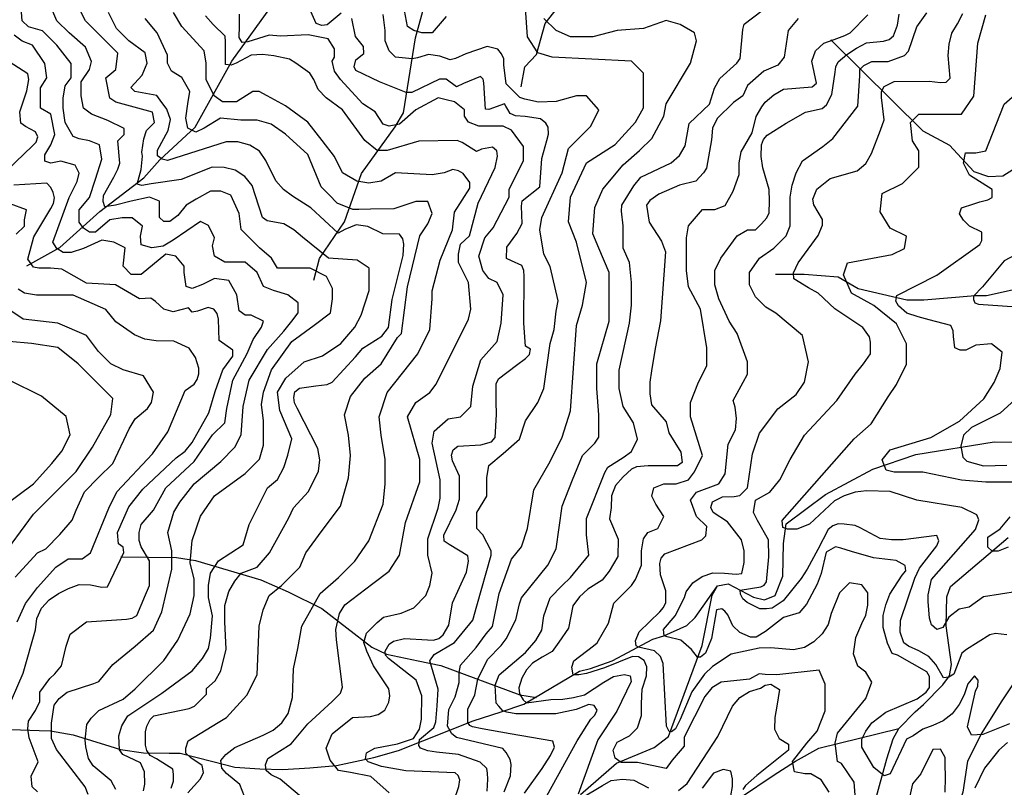
# Model space of a CAD drawing. Extents: x 292268 to 346023, y 6243659 to 6278425.
# Drawn here: x 299392 to 300284, y 6250857 to 6251553 of the extents above; entities that cross this region are included whole.
import ezdxf

# ---------------------------------------------------------------- set-up
doc = ezdxf.new("R2010")
doc.units = 0
doc.header["$LTSCALE"] = 2.5
doc.header["$MEASUREMENT"] = 0
for name, color, linetype in [('INDICES', 11, 'CONTINUOUS'), ('INTERMEDIAS', 13, 'CONTINUOUS'), ('QUEBRADAS', 171, 'CONTINUOUS')]:
    doc.layers.add(name, color=color, linetype=linetype)

msp = doc.modelspace()

# ---------------------------------------------------------------- linework, layer by layer
at = {"layer": 'INDICES', "linetype": 'Continuous'}
for points, elevation in [([(299529.21, 6250856.74), (299531.36, 6250863.17), (299531.36, 6250869.33), (299530.55, 6250873.89), (299515.8, 6250883.27), (299510.17, 6250886.22), (299506.95, 6250890.78), (299505.87, 6250895.6), (299505.87, 6250901.5), (299505.87, 6250907.67), (299506.95, 6250912.76), (299510.17, 6250918.92), (299513.38, 6250922.41), (299545.55, 6250929.02), (299550.2, 6250930.98), (299557.54, 6250938.21), (299561.2, 6250941.83), (299561.24, 6250947.12), (299568.91, 6250954.02), (299574.27, 6250962.93), (299579.04, 6250982.76), (299577.69, 6251007.36), (299577.69, 6251022.09), (299581.37, 6251034.98), (299586.9, 6251044.19), (299592.43, 6251051.56), (299607.18, 6251057.08), (299618.24, 6251069.98), (299635.84, 6251101.57), (299639.88, 6251110.81), (299653.56, 6251125.61), (299662.63, 6251144.09), (299663.7, 6251154.35), (299662.12, 6251164.63), (299643.17, 6251201.18), (299640.88, 6251205.84), (299640.26, 6251210.81), (299641.29, 6251215.77), (299645.28, 6251219.05), (299660.2, 6251221.26), (299670.47, 6251222.51), (299675.12, 6251224.47), (299696.15, 6251247.5), (299702.82, 6251255.4), (299720.12, 6251266.2), (299726.14, 6251274.11), (299729.3, 6251299.58), (299739.18, 6251339.25), (299739.91, 6251349.51), (299738.96, 6251354.48), (299736.01, 6251358.81), (299720.78, 6251358.91), (299707.25, 6251365.63), (299696.73, 6251367.26), (299686.51, 6251363.05), (299680.35, 6251359.75), (299655.71, 6251382.55), (299638.9, 6251393.27), (299630.99, 6251399.28), (299624.09, 6251406.95), (299614.95, 6251425.56), (299609.05, 6251433.88), (299600.48, 6251439.23), (299589.58, 6251442.29), (299578.98, 6251442.37), (299525.88, 6251425.52), (299520.92, 6251426.55), (299516.64, 6251429.56), (299516.68, 6251434.86), (299526.4, 6251452.67), (299528.46, 6251462.59), (299525.22, 6251471.89), (299519.31, 6251480.21), (299516.03, 6251484.2), (299496.19, 6251487.99), (299492.57, 6251491.65), (299502.92, 6251502.84), (299507.37, 6251513.65), (299505.52, 6251522.86), (299490.78, 6251533.91), (299479.72, 6251544.96), (299472.35, 6251559.69)], 1400), ([(299683.25, 6251558.98), (299670.49, 6251548.39), (299665.52, 6251547.76), (299660.56, 6251549.45), (299654.53, 6251563.32)], 1300), ([(299780.81, 6250831.72), (299789.81, 6250858.35), (299790.49, 6250864.13), (299789.12, 6250868.22), (299786.4, 6250870.6), (299741.77, 6250872.3), (299719.63, 6250876.39), (299707.71, 6250880.47), (299705.32, 6250883.2), (299706.01, 6250888.64), (299713.5, 6250893.07), (299734.28, 6250896.81), (299748.59, 6250901.58), (299754.04, 6250910.09), (299755.92, 6250919.27), (299756.06, 6250940.45), (299751.19, 6250954.72), (299725.95, 6250974.09), (299723.43, 6250977.29), (299722.98, 6250980.72), (299726.63, 6250987.11), (299730.58, 6250989.94), (299740.53, 6250992.19), (299761.37, 6250991.06), (299766.66, 6250990.69), (299771.64, 6250992.31), (299775.63, 6250995.59), (299780.66, 6251004.5), (299784.11, 6251024.66), (299796.54, 6251052.38), (299798.59, 6251062.3), (299797.96, 6251067.27), (299780.82, 6251077.64), (299776.54, 6251080.65), (299776.25, 6251085.95), (299787.33, 6251109.04), (299790.37, 6251118.62), (299790.18, 6251139.47), (299783.98, 6251153.42), (299783.03, 6251158.39), (299784.71, 6251163.34), (299788.71, 6251166.62), (299809.57, 6251167.81), (299819.18, 6251170.39), (299822.52, 6251174.34), (299823.99, 6251195.18), (299823.4, 6251207.1), (299823.48, 6251217.69), (299823.51, 6251222.99), (299825.53, 6251227.61), (299841.83, 6251240.07), (299850.15, 6251245.97), (299853.81, 6251249.59), (299854.51, 6251254.55), (299850.22, 6251257.23), (299848.71, 6251278.09), (299849, 6251320.45), (299848.7, 6251325.75), (299846.75, 6251330.4), (299837.51, 6251334.43), (299832.89, 6251336.78), (299833.29, 6251347.04), (299842.31, 6251359.22), (299847.01, 6251368.46), (299846.45, 6251384.02), (299847.14, 6251388.98), (299863.12, 6251401.45), (299864.95, 6251427.25), (299869.36, 6251443.65), (299870.96, 6251449.23), (299870.56, 6251455.62), (299868.57, 6251459.21), (299863.77, 6251463.2), (299849.79, 6251465.2), (299841.01, 6251465.99), (299836.22, 6251467.99), (299834.22, 6251471.58), (299832.22, 6251474.77), (299831.02, 6251476.77), (299817.04, 6251471.58), (299813.85, 6251471.98), (299812.25, 6251495.92), (299811.85, 6251499.12), (299809.46, 6251501.51), (299793.88, 6251495.13), (299787.49, 6251492.33), (299778.3, 6251499.12), (299772.31, 6251499.12), (299747.15, 6251487.15), (299741.96, 6251487.15), (299718, 6251496.72), (299696.43, 6251507.1), (299694.83, 6251510.29), (299696.43, 6251516.68), (299703.62, 6251522.26), (299703.22, 6251528.65), (299696.03, 6251537.83), (299692.83, 6251554.19)], 1300), ([(300097.21, 6251554.17), (300088, 6251543.12), (300084.31, 6251519.18), (300078.78, 6251511.81), (300065.88, 6251506.29), (300051.13, 6251493.39), (300047.04, 6251483.94), (300038.4, 6251478.04), (300023.73, 6251463.58), (300019.37, 6251454.67), (300018.64, 6251444.09), (300014.16, 6251418.63), (300011.48, 6251414.35), (300004.48, 6251406.78), (299989.56, 6251403.24), (299970.97, 6251395.09), (299962.66, 6251389.19), (299959.65, 6251384.91), (299962.2, 6251369.67), (299973.33, 6251352.38), (299976.91, 6251342.76), (299972.51, 6251280.23), (299967.71, 6251255.11), (299964.26, 6251234.94), (299962.87, 6251224.69), (299962.8, 6251214.1), (299964.38, 6251204.16), (299977.52, 6251188.51), (299980.1, 6251178.57), (299990.9, 6251161.28), (299992.16, 6251151.67), (299987.84, 6251148.73), (299961.36, 6251148.9), (299950.76, 6251147.98), (299946.12, 6251145.7), (299938.46, 6251138.8), (299931.78, 6251130.9), (299928.08, 6251121.66), (299927.68, 6251111.07), (299926.28, 6251100.82), (299934.1, 6251082.23), (299933.66, 6251066.68), (299925.96, 6251053.49), (299919.62, 6251045.26), (299906.65, 6251037.07), (299898.99, 6251030.17), (299892.98, 6251021.94), (299889.2, 6251001.77), (299880.18, 6250988.93), (299874.17, 6250980.69), (299865.19, 6250975.46), (299856.55, 6250969.89), (299851.17, 6250964.04), (299846.83, 6250956.27), (299844.09, 6250947.6), (299844.77, 6250942.11), (299847.97, 6250936.86), (299851.17, 6250934.12), (299873.21, 6250937.01), (299883.8, 6250937.27), (299893.74, 6250938.86), (299903.69, 6250941.44), (299920.98, 6250952.9), (299929.95, 6250957.81), (299939.89, 6250959.73), (299944.85, 6250958.37), (299945.81, 6250953.4), (299932.71, 6250926.35), (299915.66, 6250900.64), (299897.77, 6250851.23)], 1200), ([(300311.07, 6251037.35), (300264.99, 6251029.99), (300252.09, 6251020.78), (300242.87, 6251018.94), (300233.66, 6251011.57), (300228.13, 6251002.36), (300222.6, 6251000.52), (300217.83, 6251004.85), (300215.95, 6251010.81), (300214.81, 6251025.91), (300214.81, 6251032.04), (300217.88, 6251045.84), (300257.76, 6251091.05), (300260.9, 6251099.88), (300258.95, 6251104.52), (300245.42, 6251110.9), (300204.76, 6251117.8), (300180.32, 6251125.58), (300159.14, 6251126.05), (300148.87, 6251124.8), (300138.92, 6251121.55), (300129.95, 6251116.98), (300107.3, 6251095.95), (300095.87, 6251091.43), (300087.34, 6251091.43), (300083.25, 6251092.91), (300082.51, 6251099.22), (300147.87, 6251173.13), (300163.19, 6251186.92), (300178.7, 6251211.3), (300186.07, 6251222.35), (300195.29, 6251240.77), (300195.29, 6251248.14), (300195.29, 6251259.19), (300186.07, 6251277.6), (300165.8, 6251294.18), (300145.52, 6251305.23), (300138.15, 6251321.8), (300141.84, 6251332.85), (300182.39, 6251340.22), (300193.45, 6251345.74), (300195.29, 6251356.79), (300180.55, 6251364.16), (300171.33, 6251378.89), (300173.17, 6251395.47), (300191.6, 6251404.67), (300206.35, 6251419.41), (300206.35, 6251434.14), (300200.82, 6251443.35), (300198.98, 6251459.92), (300206.35, 6251467.29), (300219.25, 6251467.29), (300230.31, 6251467.29), (300245.06, 6251467.29), (300256.12, 6251483.86), (300259.81, 6251531.75), (300267.18, 6251557.53)], 1100), ([(299380.79, 6251416.95), (299403.12, 6251438.31), (299406.79, 6251441.93), (299408.48, 6251446.88), (299406.2, 6251451.54), (299397.29, 6251456.23), (299393.01, 6251459.24), (299392.08, 6251469.52), (299398.51, 6251488.68), (299400.24, 6251498.93), (299399.28, 6251503.9), (299382.47, 6251514.95)], 1500), ([(299379.76, 6250925.14), (299395.11, 6250960.88), (299406.32, 6251000.21), (299407.38, 6251010.46), (299411.75, 6251019.71), (299418.76, 6251027.27), (299427.08, 6251033.17), (299436.05, 6251037.75), (299445.68, 6251041.32), (299455.94, 6251040.92), (299466.19, 6251038.86), (299471.49, 6251039.15), (299486.28, 6251070.17), (299485.66, 6251075.14), (299481.37, 6251078.15), (299480.45, 6251088.43), (299490.88, 6251111.53), (299503.58, 6251127.67), (299533.58, 6251155.93), (299541.9, 6251162.16), (299548.25, 6251170.07), (299563.34, 6251196.78), (299569.1, 6251216.28), (299575.86, 6251235.77), (299584.89, 6251248.28), (299584.93, 6251253.58), (299572.74, 6251262.28), (299571.88, 6251281.82), (299570.93, 6251286.79), (299567.64, 6251290.79), (299562.69, 6251292.15), (299553.06, 6251288.91), (299548.09, 6251287.95), (299544.8, 6251291.95), (299530.87, 6251288.4), (299522.61, 6251290.78), (299515.04, 6251297.78), (299510.76, 6251300.8), (299500.49, 6251300.21), (299478.73, 6251312.94), (299452.58, 6251314.45), (299430.15, 6251326.86), (299419.89, 6251327.93), (299409.3, 6251328), (299404.33, 6251328.7), (299399.42, 6251336.02), (299404.86, 6251356.18), (299420.27, 6251381.9), (299422.62, 6251386.52), (299423.32, 6251391.48), (299422.36, 6251396.45), (299420.08, 6251401.11), (299416.46, 6251404.77), (299386.65, 6251403)], 1500), ([(299988.83, 6250854.47), (299996.48, 6250861.04), (300024.24, 6250903.55), (300037.67, 6250930.93), (300044.34, 6250938.83), (300052.98, 6250944.4), (300062.93, 6250947.31), (300067.25, 6250949.93), (300072.22, 6250950.89), (300080.14, 6250946.2), (300077.72, 6250930.99), (300075.99, 6250920.74), (300075.59, 6250910.15), (300079.84, 6250901.85), (300088.41, 6250896.49), (300088.37, 6250891.2), (300059.79, 6250868.26), (300049.37, 6250859), (300047.05, 6250855.52)], 1200), ([(299901.05, 6250847.95), (299919.75, 6250859.05), (299927.58, 6250863.59), (299937.93, 6250864.85), (299948.29, 6250863.85), (299961.43, 6250857.03)], 1200)]:
    msp.add_lwpolyline(points, dxfattribs=dict(at, elevation=elevation))
at = {"layer": 'INTERMEDIAS', "linetype": 'Continuous'}
for points, elevation in [([(299479.05, 6250855.4), (299474.76, 6250863.44), (299458.4, 6250877.11), (299454.37, 6250883.54), (299451.96, 6250894.26), (299451.16, 6250900.43), (299452.76, 6250914.37), (299456.52, 6250920.26), (299463.49, 6250927.23), (299485.52, 6250937.38), (299496.58, 6250946.59), (299522.39, 6250972.37), (299535.29, 6250990.79), (299546.35, 6251014.73), (299550.04, 6251031.3), (299550.04, 6251046.03), (299546.35, 6251060.77), (299548.19, 6251081.03), (299555.57, 6251103.12), (299568.47, 6251121.54), (299596.12, 6251141.8), (299609.02, 6251154.69), (299612.71, 6251167.58), (299612.71, 6251189.68), (299610.87, 6251204.41), (299612.71, 6251215.46), (299620.08, 6251235.72), (299638.51, 6251261.5), (299658.79, 6251276.24), (299673.54, 6251287.29), (299675.38, 6251300.18), (299675.38, 6251309.39), (299669.85, 6251320.44), (299655.1, 6251327.8), (299644.04, 6251327.8), (299632.98, 6251327.8), (299625.61, 6251327.8), (299620.08, 6251337.01), (299609.02, 6251346.22), (299592.43, 6251362.79), (299590.59, 6251377.53), (299583.22, 6251394.1), (299574, 6251397.78), (299564.78, 6251397.78), (299551.88, 6251390.42), (299542.66, 6251384.89), (299535.29, 6251375.68), (299527.92, 6251370.16), (299522.39, 6251370.16), (299518.7, 6251373.84), (299518.7, 6251377.53), (299518.7, 6251381.21), (299518.7, 6251388.58), (299509.49, 6251392.26), (299492.9, 6251388.58), (299478.74, 6251384.93), (299469.13, 6251383.34), (299467.51, 6251388.31), (299467.88, 6251393.61), (299477.25, 6251410.24), (299480.93, 6251417.6), (299482.78, 6251423.13), (299480.93, 6251443.39), (299486.46, 6251448.91), (299486.46, 6251454.44), (299471.72, 6251461.8), (299456.97, 6251467.33), (299449.6, 6251472.85), (299447.75, 6251483.9), (299447.75, 6251496.79), (299455.13, 6251507.84), (299456.97, 6251515.21), (299451.44, 6251528.1), (299436.69, 6251540.99), (299425.64, 6251552.04), (299414.58, 6251577.82)], 1440), ([(299778.33, 6251556.01), (299765.42, 6251541.28), (299756.21, 6251541.28), (299748.84, 6251543.12), (299743.31, 6251546.8), (299737.78, 6251576.27)], 1260), ([(299453.84, 6250850.84), (299451.16, 6250858.08), (299425.41, 6250891.85), (299420.85, 6250901.77), (299420.85, 6250906.86), (299420.85, 6250915.71), (299423.26, 6250932.06), (299427.55, 6250937.96), (299434.79, 6250943.58), (299459.2, 6250951.63), (299463.49, 6250953.5), (299476.31, 6250968.69), (299496.58, 6250985.26), (299513.17, 6250999.99), (299520.55, 6251016.57), (299529.76, 6251055.24), (299529.76, 6251071.82), (299526.08, 6251088.39), (299531.61, 6251106.81), (299537.13, 6251116.02), (299550.04, 6251132.59), (299574, 6251152.85), (299586.9, 6251165.74), (299592.43, 6251176.79), (299594.28, 6251202.57), (299599.81, 6251226.51), (299616.4, 6251254.14), (299631.14, 6251270.71), (299638.51, 6251279.92), (299644.04, 6251287.29), (299644.04, 6251296.5), (299634.83, 6251303.86), (299621.93, 6251307.54), (299612.71, 6251311.23), (299607.18, 6251324.12), (299596.12, 6251333.33), (299577.69, 6251333.33), (299568.47, 6251338.85), (299566.63, 6251348.06), (299568.47, 6251355.43), (299562.94, 6251366.48), (299555.57, 6251370.16), (299530.84, 6251353.12), (299521.86, 6251347.89), (299511.59, 6251346.31), (299502, 6251349.02), (299501.21, 6251356.83), (299503.05, 6251366.04), (299493.84, 6251373.4), (299484.62, 6251373.4), (299473.56, 6251371.56), (299460.66, 6251360.51), (299455.13, 6251360.51), (299449.6, 6251364.2), (299445.91, 6251369.72), (299445.91, 6251380.77), (299455.13, 6251391.82), (299460.66, 6251408.4), (299466.19, 6251426.81), (299464.34, 6251439.7), (299455.13, 6251443.39), (299445.91, 6251445.23), (299440.38, 6251447.07), (299433.01, 6251459.96), (299431.16, 6251472.85), (299431.16, 6251482.06), (299433.01, 6251493.11), (299438.54, 6251500.48), (299438.54, 6251513.37), (299425.64, 6251529.94), (299412.73, 6251542.83), (299399.83, 6251546.52), (299394.3, 6251552.04), (299392.46, 6251575.98)], 1460), ([(299504.1, 6250854.33), (299505.34, 6250860.49), (299505.07, 6250871.48), (299501.31, 6250879.79), (299485.49, 6250887.29), (299482.27, 6250891.31), (299481.73, 6250904.18), (299484.42, 6250913.29), (299489.78, 6250922.41), (299520.55, 6250942.9), (299548.19, 6250963.16), (299557.41, 6250974.21), (299562.94, 6250983.42), (299564.78, 6250992.63), (299566.63, 6251012.89), (299562.94, 6251029.46), (299562.94, 6251040.51), (299564.78, 6251051.56), (299572.16, 6251062.61), (299594.28, 6251077.34), (299599.81, 6251095.76), (299616.4, 6251128.91), (299625.61, 6251136.27), (299631.14, 6251147.32), (299634.83, 6251158.37), (299638.51, 6251173.11), (299627.45, 6251198.89), (299625.61, 6251215.46), (299632.98, 6251228.36), (299649.57, 6251243.09), (299666.16, 6251248.61), (299682.75, 6251259.66), (299695.66, 6251274.4), (299701.19, 6251285.45), (299704.87, 6251296.5), (299708.56, 6251307.54), (299708.56, 6251313.07), (299708.56, 6251327.8), (299697.5, 6251335.17), (299671.69, 6251337.01), (299648.07, 6251355.94), (299640.17, 6251362.62), (299631.27, 6251367.98), (299616.06, 6251370.73), (299611.77, 6251373.74), (299605.62, 6251393.32), (299602.38, 6251402.95), (299595.81, 6251410.94), (299587.24, 6251416.63), (299577, 6251419.02), (299566.4, 6251419.43), (299538.22, 6251408.11), (299510.91, 6251404.37), (299502.64, 6251402.81), (299498.27, 6251403.9), (299502.01, 6251417.3), (299503.26, 6251429.31), (299502.6, 6251433.12), (299504.35, 6251444.94), (299506.74, 6251452.59), (299514.11, 6251459.96), (299512.27, 6251469.17), (299479.09, 6251478.38), (299473.56, 6251482.06), (299469.87, 6251500.48), (299479.09, 6251507.84), (299480.93, 6251522.58), (299462.5, 6251540.99), (299451.44, 6251552.04), (299442.22, 6251570.46)], 1420), ([(299595.69, 6250849.11), (299591.26, 6250860.01), (299579.34, 6250869.88), (299574.91, 6250874.99), (299574.23, 6250881.8), (299578.65, 6250887.24), (299586.83, 6250893.71), (299612.57, 6250904.71), (299621.54, 6250909.28), (299629.53, 6250915.84), (299635.22, 6250924.41), (299638.96, 6250938.95), (299640.08, 6250964.85), (299643.77, 6250983.27), (299647.46, 6251003.52), (299664.05, 6251032.99), (299680.63, 6251047.72), (299695.38, 6251062.45), (299708.28, 6251080.87), (299721.19, 6251114.02), (299723.03, 6251132.44), (299723.03, 6251154.54), (299719.34, 6251176.64), (299717.5, 6251193.21), (299724.87, 6251215.31), (299752.52, 6251250.3), (299763.58, 6251272.4), (299765.42, 6251300.02), (299765.42, 6251307.39), (299772.8, 6251335.01), (299783.86, 6251362.64), (299785.73, 6251378.53), (299799.78, 6251400.27), (299799.82, 6251405.57), (299793.59, 6251413.56), (299789.3, 6251416.24), (299784.34, 6251417.27), (299776.48, 6251414.2), (299765.42, 6251412.36), (299732.25, 6251414.2), (299719.34, 6251406.84), (299708.28, 6251405), (299697.22, 6251406.84), (299684.32, 6251414.2), (299676.95, 6251428.94), (299665.89, 6251443.67), (299652.99, 6251460.25), (299632.71, 6251474.98), (299616.12, 6251484.19), (299608.75, 6251487.87), (299603.22, 6251487.87), (299588.47, 6251478.66), (299581.1, 6251478.66), (299575.57, 6251478.66), (299568.2, 6251484.19), (299560.82, 6251498.92), (299560.82, 6251508.13), (299560.82, 6251513.65), (299558.98, 6251524.7), (299538.7, 6251546.8), (299531.33, 6251559.69)], 1360), ([(299830.68, 6250853.37), (299836.62, 6250867.83), (299836.99, 6250878.21), (299836.24, 6250882.66), (299832.53, 6250888.97), (299829.56, 6250892.68), (299787.62, 6250902.69), (299783.3, 6250906.03), (299779.42, 6250912.88), (299780.79, 6250927.96), (299786.28, 6250939.6), (299789.93, 6250952.39), (299789.93, 6250957.41), (299789.93, 6250961.52), (299791.3, 6250968.15), (299805.47, 6250984.13), (299814.61, 6250996.69), (299820.1, 6251003.31), (299826.25, 6251032.99), (299837.31, 6251064.3), (299846.53, 6251075.35), (299852.06, 6251091.92), (299857.59, 6251126.91), (299872.33, 6251152.69), (299883.39, 6251174.79), (299890.77, 6251198.73), (299896.3, 6251276.08), (299901.83, 6251294.5), (299905.51, 6251314.76), (299896.3, 6251351.59), (299888.92, 6251370.01), (299890.77, 6251392.11), (299905.51, 6251423.41), (299931.32, 6251439.99), (299949.75, 6251460.25), (299957.12, 6251473.14), (299957.12, 6251498.92), (299957.12, 6251504.44), (299946.06, 6251515.49), (299874.18, 6251519.18), (299861.27, 6251522.86), (299852.06, 6251537.59), (299850.21, 6251563.38)], 1260), ([(299869.35, 6250849.74), (299896.84, 6250899.51), (299909.3, 6250919.2), (299912.97, 6250922.81), (299914.99, 6250927.43), (299912.37, 6250931.76), (299907.41, 6250932.45), (299896.01, 6250927.91), (299877.45, 6250924.2), (299841.44, 6250924.2), (299833.28, 6250925.69), (299829.56, 6250926.8), (299825.85, 6250930.88), (299823.62, 6250933.85), (299822.57, 6250950.12), (299826.25, 6250959.32), (299850.21, 6250979.58), (299859.43, 6250990.63), (299864.96, 6250999.84), (299866.8, 6251012.73), (299872.33, 6251029.31), (299883.39, 6251040.36), (299890.77, 6251047.72), (299907.36, 6251067.98), (299905.51, 6251086.4), (299905.51, 6251101.13), (299922.13, 6251142.62), (299924.7, 6251147.56), (299938.69, 6251156.38), (299946.06, 6251161.9), (299951.59, 6251172.95), (299947.91, 6251187.69), (299938.69, 6251202.42), (299935.01, 6251218.99), (299935.01, 6251235.57), (299944.22, 6251277.92), (299946.06, 6251294.5), (299946.06, 6251314.76), (299944.22, 6251333.17), (299938.69, 6251346.06), (299938.69, 6251366.32), (299937.03, 6251379.61), (299937.4, 6251384.9), (299942.76, 6251393.81), (299948.12, 6251402.38), (299954.47, 6251410.28), (299982.04, 6251423.33), (299989.7, 6251429.9), (299994.73, 6251438.81), (299998.52, 6251458.98), (300016.85, 6251476.4), (300021.26, 6251490.94), (300026.29, 6251499.85), (300041.62, 6251513.65), (300044.63, 6251517.93), (300047.13, 6251544.07), (300048.16, 6251549.03), (300064.47, 6251561.5)], 1220), ([(300288.42, 6250914.88), (300264.51, 6250905.45), (300259.21, 6250905.15), (300254.28, 6250904.78), (300250.59, 6250912.15), (300257.83, 6250944.57), (300259.85, 6250949.19), (300260.22, 6250954.49), (300256.94, 6250958.48), (300250.93, 6250951.24), (300247.54, 6250941.33), (300242.85, 6250932.42), (300236.5, 6250924.19), (300228.5, 6250917.62), (300219.2, 6250913.38), (300209.91, 6250910.14), (300201.26, 6250904.24), (300195.29, 6250901.1), (300180.55, 6250869.79), (300175.02, 6250867.95), (300165.8, 6250875.32), (300154.74, 6250893.73), (300154.74, 6250901.1), (300158.43, 6250908.47), (300163.96, 6250915.83), (300176.57, 6250925.6), (300204.8, 6250937.66), (300213.12, 6250943.56), (300216.13, 6250947.84), (300216.2, 6250957.78), (300213.58, 6250962.1), (300187.2, 6250977.18), (300182.24, 6250978.87), (300178, 6250988.18), (300174.13, 6251002.44), (300174.2, 6251013.04), (300176.59, 6251022.95), (300180.3, 6251032.53), (300191.35, 6251049.67), (300194.69, 6251053.62), (300194.06, 6251058.59), (300185.81, 6251062.96), (300165.3, 6251065.42), (300145.47, 6251071.19), (300135.89, 6251074.23), (300130.93, 6251075.26), (300122.62, 6251070.69), (300117.85, 6251051.18), (300114.47, 6251041.6), (300104.74, 6251023.46), (300098.06, 6251015.56), (300083.79, 6251011.35), (300067.48, 6250998.55), (300059.16, 6250993.64), (300053.87, 6250993.68), (300044.29, 6250997.72), (300037.97, 6251003.9), (300033.52, 6251013.91), (300030.55, 6251017.25), (300027.95, 6251019.11), (300023.12, 6251018.36), (300018.67, 6250992.4), (300013.1, 6250979.05), (300008.65, 6250975.34), (300006.05, 6250975.34), (300000.48, 6250982.39), (299990.83, 6250990.92), (299978.58, 6250993.89), (299975.61, 6250994.63), (299975.24, 6251000.56), (299985.63, 6251012.8), (299994.18, 6251029.53), (299995.54, 6251034.49), (300001.56, 6251042.72), (300010.21, 6251048.62), (300019.84, 6251051.87), (300030.43, 6251051.46), (300041.02, 6251050.73), (300045.99, 6251051.35), (300048.05, 6251061.27), (300048.12, 6251071.87), (300045.87, 6251081.82), (300033.07, 6251098.13), (300020.22, 6251106.5), (300017.93, 6251111.15), (300019.62, 6251116.11), (300028.6, 6251120.68), (300039.2, 6251120.94), (300044.17, 6251121.9), (300051.17, 6251128.8), (300055.69, 6251159.57), (300062.19, 6251178.48), (300078.78, 6251200.58), (300095.37, 6251213.47), (300102.74, 6251224.52), (300106.43, 6251242.93), (300100.9, 6251266.87), (300076.94, 6251287.13), (300067.72, 6251292.66), (300058.5, 6251301.87), (300052.97, 6251312.92), (300052.97, 6251323.97), (300062.19, 6251336.86), (300075.09, 6251346.06), (300086.15, 6251357.11), (300089.84, 6251366.32), (300089.84, 6251381.06), (300089.84, 6251392.11), (300091.68, 6251403.15), (300095.37, 6251414.2), (300100.9, 6251425.25), (300119.33, 6251438.15), (300128.55, 6251445.51), (300151.05, 6251474.66), (300152.9, 6251502.28), (300152.9, 6251507.81), (300156.58, 6251511.49), (300163.96, 6251515.17), (300173.17, 6251515.17), (300178.7, 6251515.17), (300193.45, 6251520.7), (300197.13, 6251524.38), (300204.51, 6251546.48), (300213.72, 6251559.37)], 1140), ([(300286.01, 6250995.7), (300275.75, 6250996.76), (300270.77, 6250995.8), (300249.49, 6250982.38), (300245.49, 6250979.09), (300238.07, 6250959.94), (300233.75, 6250957.32), (300228.78, 6250956.69), (300221.91, 6250968.66), (300215.34, 6250975.99), (300206.43, 6250981.02), (300197.19, 6250985.39), (300192.91, 6250988.4), (300189.66, 6250998.03), (300189.74, 6251008.62), (300202.92, 6251046.94), (300206.96, 6251056.19), (300222.66, 6251076.28), (300224.68, 6251080.9), (300222.73, 6251085.55), (300192.24, 6251081.79), (300181.64, 6251081.86), (300171.38, 6251082.93), (300153.24, 6251092.66), (300148.62, 6251094.68), (300138.69, 6251096.07), (300133.39, 6251096.11), (300128.42, 6251094.49), (300124.42, 6251091.2), (300115.02, 6251073.06), (300105.29, 6251055.24), (300099.93, 6251046.67), (300083.63, 6251026.52), (300073.6, 6251019.85), (300068.41, 6251019.11), (300062.47, 6251019.11), (300050.96, 6251025.04), (300046.88, 6251028.38), (300045.02, 6251032.46), (300044.65, 6251036.17), (300063.21, 6251039.13), (300066.18, 6251040.62), (300068.41, 6251043.58), (300070.63, 6251066.39), (300070.19, 6251081.72), (300060.35, 6251099.29), (300056.66, 6251106.65), (300058.5, 6251117.7), (300071.41, 6251125.07), (300080.62, 6251136.12), (300089.84, 6251154.54), (300102.74, 6251176.64), (300132.23, 6251207.94), (300148.82, 6251231.88), (300156.2, 6251241.09), (300162.62, 6251250.21), (300162.69, 6251260.81), (300161.74, 6251265.78), (300155.83, 6251274.1), (300130.46, 6251291.17), (300115.32, 6251305.18), (300106.42, 6251310.21), (300093.23, 6251318.25), (300092.93, 6251323.55), (300096.97, 6251332.79), (300115.36, 6251357.5), (300119.07, 6251366.74), (300119.1, 6251372.04), (300111.25, 6251385.34), (300110.29, 6251390.32), (300114, 6251399.56), (300125.98, 6251409.08), (300150.54, 6251416.19), (300158.53, 6251422.76), (300163.56, 6251431.67), (300171.66, 6251452.8), (300175.03, 6251462.38), (300172.53, 6251482.6), (300172.56, 6251487.89), (300174.91, 6251492.51), (300184.22, 6251497.08), (300215.68, 6251497.2), (300225.93, 6251496.13), (300231.23, 6251496.42), (300234.9, 6251500.04), (300233.06, 6251520.58), (300233.79, 6251530.84), (300236.18, 6251540.76), (300241.54, 6251549.33), (300246.24, 6251558.57)], 1120), ([(299544.2, 6250852.56), (299555.78, 6250865.16), (299558.5, 6250870.94), (299557.14, 6250877.41), (299546.92, 6250884.22), (299542.49, 6250888.3), (299542.49, 6250893.07), (299544.54, 6250899.54), (299571.79, 6250916.22), (299579.25, 6250920.65), (299597.69, 6250940.91), (299606.9, 6250959.32), (299608.75, 6251003.52), (299612.43, 6251018.26), (299617.96, 6251031.15), (299629.02, 6251040.36), (299645.61, 6251056.93), (299651.14, 6251069.82), (299665.89, 6251090.08), (299682.48, 6251112.18), (299689.85, 6251137.96), (299691.69, 6251158.22), (299689.85, 6251176.64), (299686.16, 6251195.05), (299691.69, 6251211.63), (299704.6, 6251228.2), (299719.34, 6251241.09), (299734.09, 6251265.03), (299737.78, 6251268.72), (299743.31, 6251311.07), (299754.37, 6251357.11), (299761.74, 6251368.16), (299765.42, 6251377.37), (299761.74, 6251388.42), (299750.68, 6251388.42), (299730.8, 6251381.56), (299709.61, 6251381.38), (299699.01, 6251381.12), (299693.72, 6251381.16), (299679.52, 6251386.89), (299672.29, 6251394.22), (299665.06, 6251401.55), (299652.99, 6251430.78), (299632.71, 6251449.2), (299619.81, 6251458.4), (299606.9, 6251462.09), (299592.16, 6251462.09), (299573.73, 6251463.93), (299558.98, 6251454.72), (299551.61, 6251451.04), (299544.23, 6251454.72), (299542.39, 6251463.93), (299544.23, 6251476.82), (299546.08, 6251487.87), (299538.7, 6251500.76), (299529.49, 6251506.29), (299525.8, 6251513.65), (299525.8, 6251521.02), (299516.58, 6251541.28), (299505.52, 6251554.17)], 1380), ([(299653.2, 6250843.37), (299628, 6250864.82), (299619.82, 6250868.9), (299615.05, 6250872.64), (299614.71, 6250877.75), (299616.75, 6250883.54), (299637.87, 6250896.81), (299652.99, 6250915.13), (299675.1, 6250935.38), (299682.48, 6250942.75), (299684.32, 6250948.27), (299678.87, 6250991.22), (299678.42, 6251000.36), (299681.62, 6251014.97), (299686.42, 6251022.73), (299711.97, 6251042.2), (299726.72, 6251053.25), (299735.93, 6251067.98), (299741.46, 6251097.45), (299754.37, 6251134.28), (299754.37, 6251154.54), (299743.31, 6251193.21), (299750.68, 6251206.1), (299763.58, 6251215.31), (299769.11, 6251222.68), (299798.6, 6251281.61), (299800.45, 6251290.82), (299798.6, 6251314.76), (299789.39, 6251333.17), (299789.39, 6251340.54), (299791.23, 6251349.75), (299799.48, 6251357.24), (299807.3, 6251386.65), (299822.76, 6251418.98), (299824.81, 6251429.23), (299824.19, 6251434.2), (299820.24, 6251437.54), (299810.29, 6251435.62), (299805.65, 6251433.67), (299792.79, 6251441.7), (299788.17, 6251443.72), (299753.41, 6251442.97), (299724.87, 6251434.46), (299715.66, 6251434.46), (299704.6, 6251443.67), (299684.32, 6251471.29), (299669.57, 6251482.34), (299662.2, 6251489.71), (299658.52, 6251498.92), (299654.83, 6251504.44), (299641.93, 6251513.65), (299636.4, 6251517.34), (299622.2, 6251520.37), (299611.95, 6251521.43), (299601.68, 6251520.84), (299588.06, 6251513.65), (299583.41, 6251511.7), (299578.45, 6251512.4), (299578.26, 6251532.92), (299577.97, 6251538.22), (299567.12, 6251548.56), (299560.22, 6251556.55)], 1340), ([(299726.72, 6250852.51), (299710.13, 6250867.24), (299691.69, 6250870.93), (299680.63, 6250872.77), (299673.26, 6250881.98), (299669.57, 6250893.03), (299675.1, 6250905.92), (299693.54, 6250920.65), (299709.72, 6250921.57), (299716.58, 6250923.4), (299722.75, 6250927.51), (299726.41, 6250934.59), (299727.09, 6250940.53), (299726.18, 6250946.69), (299712.47, 6250967.47), (299706.52, 6250980.95), (299703.55, 6250988.71), (299706.07, 6250997.16), (299715.67, 6251006.75), (299721.61, 6251011.55), (299737.37, 6251015.2), (299748.84, 6251020.1), (299759.89, 6251031.15), (299763.58, 6251040.36), (299765.42, 6251051.41), (299761.74, 6251067.98), (299761.74, 6251082.71), (299770.95, 6251110.34), (299772.8, 6251119.55), (299772.8, 6251136.12), (299765.42, 6251169.27), (299767.27, 6251180.32), (299780.17, 6251191.37), (299791.23, 6251193.21), (299800.45, 6251202.42), (299802.29, 6251220.83), (299809.66, 6251244.78), (299824.41, 6251261.35), (299828.1, 6251277.92), (299829.94, 6251303.71), (299824.41, 6251314.76), (299817.04, 6251318.44), (299811.51, 6251325.81), (299807.82, 6251338.7), (299813.35, 6251355.27), (299820.72, 6251364.48), (299835.47, 6251392.11), (299835.47, 6251399.47), (299848.37, 6251425.25), (299848.37, 6251438.15), (299837.31, 6251452.88), (299829.94, 6251456.56), (299807.82, 6251456.56), (299798.6, 6251460.25), (299794.92, 6251465.77), (299794.92, 6251471.29), (299785.7, 6251478.66), (299778.33, 6251480.5), (299770.95, 6251482.34), (299750.68, 6251471.29), (299735.93, 6251458.4), (299726.72, 6251456.56), (299721.19, 6251458.4), (299713.81, 6251469.45), (299702.75, 6251476.82), (299682.48, 6251498.92), (299676.95, 6251506.29), (299675.1, 6251515.49), (299676.95, 6251519.18), (299676.95, 6251526.54), (299671.42, 6251535.75), (299653.12, 6251539.35), (299628.28, 6251538.2), (299618.03, 6251538.93), (299598.46, 6251533.11), (299593.49, 6251532.49), (299590.87, 6251536.81), (299590.94, 6251547.4), (299591.02, 6251557.99)], 1320), ([(299815.41, 6250853.88), (299816.09, 6250864.77), (299815.75, 6250870.22), (299815.07, 6250874.65), (299808.94, 6250880.43), (299789.46, 6250887.28), (299769.37, 6250889.33), (299761.53, 6250890.69), (299755.06, 6250893.07), (299753.36, 6250895.45), (299754.04, 6250900.9), (299766.98, 6250911.79), (299769.03, 6250916.9), (299770.05, 6250931.2), (299770.95, 6250946.43), (299763.58, 6250972.22), (299767.27, 6250977.74), (299785.7, 6250988.79), (299802.29, 6251009.05), (299805.98, 6251021.94), (299818.88, 6251067.98), (299818.88, 6251071.66), (299811.51, 6251086.4), (299805.98, 6251091.92), (299805.98, 6251106.65), (299815.19, 6251121.39), (299815.19, 6251137.96), (299817.04, 6251149.01), (299829.94, 6251160.06), (299844.69, 6251172.95), (299850.21, 6251189.53), (299861.27, 6251206.1), (299866.8, 6251218.99), (299872.33, 6251259.51), (299876.02, 6251272.4), (299877.86, 6251288.97), (299879.71, 6251298.18), (299872.33, 6251329.49), (299866.8, 6251340.54), (299863.12, 6251362.64), (299864.96, 6251373.69), (299883.39, 6251414.2), (299888.92, 6251436.3), (299909.2, 6251456.56), (299916.57, 6251471.29), (299905.51, 6251484.19), (299896.3, 6251484.19), (299877.8, 6251478.84), (299861.9, 6251478.29), (299849.66, 6251481.04), (299844.88, 6251482.63), (299835.64, 6251491.86), (299832.46, 6251495.04), (299830.36, 6251512.28), (299830.4, 6251517.58), (299828.45, 6251522.22), (299825.17, 6251526.22), (299815.25, 6251528.61), (299796.01, 6251522.12), (299786.71, 6251517.88), (299781.73, 6251516.59), (299772.49, 6251519.97), (299762.23, 6251521.37), (299752.28, 6251518.46), (299747.31, 6251517.5), (299732.25, 6251519.18), (299726.72, 6251524.7), (299723.03, 6251533.91), (299723.03, 6251543.12), (299721.19, 6251557.85)], 1280), ([(299849.24, 6250852.25), (299865.2, 6250874.51), (299872.62, 6250886.37), (299876.33, 6250893.79), (299874.85, 6250899.35), (299836.24, 6250906.03), (299810.73, 6250910.38), (299802.04, 6250912.44), (299799.76, 6250913.58), (299797.93, 6250916.09), (299797.93, 6250919.29), (299797.93, 6250922.94), (299797.93, 6250928.42), (299804.33, 6250941.21), (299807.07, 6250955.37), (299815.75, 6250973.18), (299828.09, 6250985.97), (299832.66, 6250991.91), (299841.35, 6251009.26), (299844.55, 6251023.65), (299846.53, 6251029.31), (299870.49, 6251058.77), (299877.86, 6251073.5), (299883.39, 6251112.18), (299892.61, 6251136.12), (299901.83, 6251158.22), (299912.89, 6251169.27), (299916.57, 6251174.79), (299916.57, 6251184), (299916.57, 6251195.05), (299914.73, 6251218.99), (299914.73, 6251241.09), (299925.79, 6251279.77), (299925.79, 6251303.71), (299925.79, 6251323.97), (299916.57, 6251346.06), (299911.04, 6251358.96), (299912.89, 6251382.9), (299920.26, 6251399.47), (299938.69, 6251421.57), (299953.44, 6251434.46), (299964.5, 6251445.51), (299975.56, 6251465.77), (299977.4, 6251476.82), (299999.52, 6251513.65), (300005.05, 6251533.91), (300003.21, 6251541.28), (299990.3, 6251548.64), (299977.4, 6251552.33), (299957.12, 6251544.96), (299933.16, 6251543.12), (299911.04, 6251537.59), (299890.77, 6251537.59), (299877.86, 6251543.12), (299866.8, 6251554.17)], 1240), ([(300125.25, 6250853.22), (300117.87, 6250864.27), (300108.66, 6250869.79), (300103.13, 6250869.79), (300093.91, 6250871.63), (300092.07, 6250880.84), (300104.97, 6250897.42), (300114.19, 6250908.47), (300121.56, 6250926.88), (300121.56, 6250939.77), (300121.56, 6250950.82), (300116.03, 6250963.71), (300077.8, 6250959.41), (300067.21, 6250959.81), (300061.91, 6250960.18), (300052.94, 6250955.61), (300027.42, 6250952.81), (300018.77, 6250947.57), (300012.43, 6250939.67), (299993.96, 6250903.04), (299993.99, 6250894.87), (299982.93, 6250881.98), (299977.4, 6250874.61), (299951.59, 6250880.13), (299936.85, 6250880.13), (299931.32, 6250883.82), (299929.48, 6250891.18), (299933.16, 6250898.55), (299944.22, 6250904.08), (299951.59, 6250911.44), (299955.28, 6250922.49), (299955.28, 6250933.54), (299955.77, 6250946.42), (299959.74, 6250958.49), (299960.13, 6250966.8), (299957.56, 6250972.35), (299952.6, 6250975.71), (299947.06, 6250976.11), (299921.7, 6250965.62), (299905.26, 6250960.67), (299898.53, 6250959.48), (299893.38, 6250959.48), (299891.99, 6250966.41), (299893.97, 6250972.15), (299911.6, 6250985.61), (299914.97, 6250988.38), (299925.27, 6251006.2), (299930.22, 6251024.21), (299946.06, 6251040.36), (299949.75, 6251045.88), (299955.28, 6251058.77), (299955.28, 6251071.66), (299957.12, 6251082.71), (299960.81, 6251088.24), (299970.03, 6251091.92), (299975.56, 6251102.97), (299968.18, 6251114.02), (299964.5, 6251121.39), (299966.34, 6251128.75), (299975.56, 6251132.44), (299986.62, 6251132.44), (299997.68, 6251136.12), (300003.21, 6251143.49), (300010.58, 6251158.22), (299999.52, 6251193.21), (299999.52, 6251206.1), (300006.89, 6251224.52), (300014.27, 6251239.25), (300014.27, 6251255.83), (300008.74, 6251290.82), (299997.68, 6251311.07), (299995.83, 6251325.81), (299995.83, 6251340.54), (299995.83, 6251355.27), (299997.68, 6251366.32), (300010.58, 6251381.06), (300021.64, 6251381.06), (300030.85, 6251384.74), (300038.23, 6251397.63), (300043.56, 6251412.64), (300043.63, 6251423.23), (300045.36, 6251433.16), (300055.41, 6251450.64), (300059.16, 6251465.18), (300064.19, 6251474.08), (300067.2, 6251478.37), (300075.19, 6251484.93), (300083.84, 6251490.17), (300109.68, 6251492.31), (300113.68, 6251495.59), (300109.51, 6251515.49), (300112.89, 6251524.74), (300120.22, 6251531.64), (300129.85, 6251535.22), (300139.48, 6251538.79), (300144.13, 6251541.08), (300160.27, 6251557.53)], 1180), ([(300150.41, 6250831.08), (300147.98, 6250862.22), (300136.31, 6250879), (300132.62, 6250880.84), (300130.78, 6250897.42), (300132.62, 6250906.62), (300158.43, 6250937.93), (300163.96, 6250952.66), (300158.43, 6250961.87), (300151.05, 6250967.4), (300147.37, 6250978.45), (300149.21, 6250993.18), (300154.74, 6251006.07), (300158.43, 6251013.44), (300160.27, 6251022.65), (300160.27, 6251033.7), (300154.74, 6251041.06), (300143.68, 6251042.9), (300134.46, 6251033.7), (300126.87, 6251015.02), (300124.15, 6251005.11), (300118.79, 6250996.54), (300111.45, 6250989.3), (300102.81, 6250984.07), (300092.86, 6250982.15), (300072.34, 6250983.95), (300061.74, 6250983.69), (300036.54, 6250978.24), (300019.57, 6250967.1), (300012.24, 6250959.87), (300000.87, 6250943.88), (299990.22, 6250919.05), (299985.91, 6250910.43), (299982.35, 6250907.64), (299980.33, 6250908.15), (299977.79, 6250912.97), (299974.79, 6250969.77), (299972.41, 6250975.91), (299966.87, 6250981.26), (299952.6, 6250984.42), (299950.23, 6250985.81), (299949.63, 6250990.16), (299953, 6250998.28), (299971.9, 6251016.44), (299975.24, 6251020.39), (299977.26, 6251025.01), (299977.34, 6251035.61), (299972.47, 6251049.88), (299971.88, 6251060.15), (299972.91, 6251065.11), (299976.25, 6251069.06), (300009.78, 6251081.74), (300013.45, 6251085.36), (300014.27, 6251093.76), (300005.05, 6251102.97), (299999.52, 6251117.7), (300005.05, 6251125.07), (300025.32, 6251132.44), (300030.85, 6251141.64), (300033.57, 6251168.33), (300040.28, 6251181.53), (300041.35, 6251191.79), (300040.09, 6251202.06), (300038.23, 6251207.94), (300047.44, 6251224.52), (300051.13, 6251231.88), (300051.13, 6251242.93), (300041.91, 6251268.72), (300034.54, 6251279.77), (300025.32, 6251300.02), (300021.64, 6251312.92), (300021.64, 6251325.81), (300027.17, 6251336.86), (300041.91, 6251357.11), (300051.13, 6251362.64), (300058.5, 6251362.64), (300064.03, 6251368.16), (300068.78, 6251373.39), (300070.8, 6251378.01), (300071.2, 6251388.6), (300070.95, 6251399.2), (300065.12, 6251418.78), (300063.54, 6251429.05), (300063.95, 6251439.65), (300065.64, 6251444.6), (300068.98, 6251448.55), (300086.27, 6251459.36), (300103.89, 6251469.17), (300118.81, 6251472.71), (300122.81, 6251475.99), (300127.51, 6251485.23), (300130.63, 6251505.41), (300131.33, 6251510.37), (300133.35, 6251514.99), (300141.34, 6251521.56), (300149.99, 6251527.13), (300158.97, 6251532.03), (300174.54, 6251533.58), (300179.52, 6251535.2), (300183.52, 6251538.48), (300187.22, 6251548.06), (300188.62, 6251557.98)], 1160), ([(299407.97, 6250853.52), (299403.14, 6250858.08), (299402.34, 6250867.73), (299408.78, 6250880.59), (299400.46, 6250902.3), (299399.39, 6250910.35), (299399.92, 6250917.58), (299406.36, 6250927.23), (299410.12, 6250935.27), (299410.12, 6250937.96), (299410.12, 6250943.85), (299419.24, 6250956.18), (299423.8, 6250960.47), (299429.7, 6250967.44), (299433.91, 6250985.26), (299437.6, 6250996.31), (299452.34, 6251007.36), (299488.68, 6251009.73), (299493.66, 6251010.69), (299497.98, 6251013.31), (299505.98, 6251031.77), (299509.49, 6251040.51), (299509.49, 6251047.88), (299509.49, 6251062.61), (299502.11, 6251075.5), (299500.27, 6251081.03), (299500.27, 6251088.39), (299502.11, 6251095.76), (299513.17, 6251108.65), (299524.23, 6251128.91), (299550.04, 6251152.85), (299566.63, 6251176.79), (299577.69, 6251187.84), (299579.53, 6251200.73), (299585.06, 6251226.51), (299597.96, 6251250.45), (299603.49, 6251263.35), (299610.87, 6251274.4), (299612.71, 6251279.92), (299601.65, 6251285.45), (299596.12, 6251285.45), (299590.59, 6251289.13), (299588.75, 6251303.86), (299581.37, 6251316.75), (299568.47, 6251318.59), (299557.41, 6251313.07), (299548.19, 6251309.39), (299542.66, 6251311.23), (299540.82, 6251324.12), (299540.82, 6251329.64), (299533.45, 6251338.85), (299524.23, 6251340.69), (299502.11, 6251322.28), (299492.9, 6251322.28), (299485.52, 6251329.64), (299487.37, 6251346.22), (299477.25, 6251351.31), (299466.19, 6251353.15), (299449.6, 6251345.78), (299438.54, 6251342.1), (299431.16, 6251342.1), (299425.64, 6251345.78), (299421.95, 6251351.31), (299436.69, 6251391.82), (299444.07, 6251406.55), (299445.91, 6251413.92), (299442.22, 6251421.29), (299429.32, 6251424.97), (299420.11, 6251423.13), (299414.58, 6251424.97), (299414.58, 6251430.5), (299420.11, 6251439.7), (299423.79, 6251448.91), (299420.11, 6251467.33), (299410.89, 6251472.85), (299410.89, 6251491.27), (299416.42, 6251500.48), (299414.58, 6251513.37), (299403.52, 6251529.94), (299394.3, 6251533.63), (299386.93, 6251539.15)], 1480), ([(300296.67, 6251133.96), (300267.18, 6251133.96), (300245.06, 6251135.8), (300210.04, 6251143.16), (300189.76, 6251143.16), (300184.23, 6251143.16), (300176.86, 6251145.01), (300173.17, 6251154.21), (300180.55, 6251163.42), (300217.41, 6251174.47), (300243.22, 6251189.2), (300265.34, 6251209.46), (300274.55, 6251224.2), (300280.08, 6251237.09), (300281.92, 6251251.82), (300272.18, 6251259.39), (300258.04, 6251258.15), (300249.07, 6251253.58), (300243.77, 6251253.62), (300239.15, 6251255.63), (300237.9, 6251265.91), (300237.6, 6251271.21), (300235.32, 6251275.86), (300215.82, 6251280.96), (300205.9, 6251283.68), (300195.66, 6251287.07), (300188.09, 6251293.74), (300185.47, 6251298.06), (300186.5, 6251303.02), (300222.73, 6251321.65), (300261.65, 6251349.43), (300263.49, 6251353.11), (300263.49, 6251360.48), (300252.43, 6251366), (300246.9, 6251371.53), (300243.22, 6251377.05), (300245.06, 6251382.58), (300256.12, 6251386.26), (300261.65, 6251388.1), (300269.02, 6251389.94), (300272.71, 6251391.78), (300272.71, 6251399.15), (300252.43, 6251412.04), (300246.9, 6251423.09), (300248.75, 6251432.3), (300257.96, 6251432.3), (300267.18, 6251434.14), (300276.39, 6251458.08), (300283.77, 6251476.5), (300298.51, 6251489.39)], 1080), ([(299388.77, 6251358.67), (299396.14, 6251366.04), (299396.14, 6251371.56), (299397.99, 6251380.77), (299383.24, 6251386.3)], 1520), ([(300311.42, 6251349.43), (300283.77, 6251334.69), (300264.15, 6251311.09), (300255.84, 6251302.5), (300255.84, 6251299.46), (300257.22, 6251296.41), (300260.55, 6251295.3), (300304.04, 6251292.34)], 1060), ([(299389.67, 6251007.36), (299397.05, 6251023.94), (299408.11, 6251038.67), (299424.7, 6251057.08), (299435.76, 6251064.45), (299448.66, 6251064.45), (299456.03, 6251069.98), (299472.62, 6251110.49), (299479.99, 6251125.22), (299512.25, 6251159.56), (299525.97, 6251179.66), (299541.8, 6251216.96), (299550.12, 6251222.86), (299552.8, 6251227.15), (299554.16, 6251232.1), (299554.19, 6251237.4), (299551.28, 6251247.02), (299545.38, 6251255.34), (299531.52, 6251261.73), (299515.63, 6251262.18), (299505.37, 6251263.57), (299495.8, 6251267.61), (299479, 6251279.32), (299469.87, 6251290.53), (299440.38, 6251303.42), (299416.42, 6251303.42), (299407.2, 6251303.42), (299396.14, 6251305.26), (299390.61, 6251308.95)], 1520), ([(299387.83, 6251047.88), (299408.11, 6251069.98), (299415.48, 6251073.66), (299428.38, 6251086.55), (299439.44, 6251099.44), (299443.13, 6251108.65), (299450.5, 6251125.22), (299463.4, 6251138.12), (299476.31, 6251151.01), (299491.05, 6251182.31), (299496.58, 6251191.52), (299507.64, 6251200.73), (299511.33, 6251206.26), (299513.17, 6251215.46), (299503.96, 6251230.2), (299485.52, 6251235.72), (299474.46, 6251241.25), (299463.4, 6251252.3), (299452.34, 6251267.03), (299426.54, 6251278.08), (299395.2, 6251281.76), (299378.61, 6251292.81)], 1540), ([(299373.08, 6251062.61), (299404.42, 6251104.97), (299443.13, 6251143.64), (299457.87, 6251165.74), (299474.46, 6251195.21), (299476.31, 6251209.94), (299444.97, 6251241.25), (299426.54, 6251255.98), (299402.58, 6251259.66), (299382.3, 6251261.5)], 1560), ([(299374.93, 6251110.49), (299404.42, 6251132.59), (299421.01, 6251151.01), (299430.23, 6251162.06), (299437.6, 6251176.79), (299433.91, 6251193.36), (299411.79, 6251211.78), (299382.3, 6251226.51)], 1580), ([(300300.36, 6251214.99), (300280.08, 6251196.57), (300254.21, 6251183.67), (300246.87, 6251176.44), (300244.49, 6251166.52), (300246.4, 6251156.57), (300250.02, 6251152.91), (300264.89, 6251148.83), (300286.09, 6251149.34)], 1060), ([(300287.45, 6251075.02), (300278.24, 6251071.34), (300272.71, 6251071.34), (300269.02, 6251075.02), (300269.02, 6251084.23), (300280.08, 6251091.6), (300289.3, 6251102.65)], 1080), ([(300230.31, 6250853.22), (300230.31, 6250858.74), (300230.49, 6250860.8), (300230.31, 6250884.52), (300226.03, 6250892.07), (300219.25, 6250891.89), (300208.19, 6250869.79), (300200.82, 6250860.58), (300197.54, 6250846.98)], 1160), ([(300286.65, 6250898.01), (300278.98, 6250891.11), (300265.95, 6250874.97), (300257.22, 6250856.82)], 1160), ([(300035.99, 6250849.74), (300037.71, 6250858.32), (300037.71, 6250865.19), (300035.99, 6250872.05), (300029.12, 6250873.77), (300020.53, 6250870.34), (300010.22, 6250856.61)], 1220)]:
    msp.add_lwpolyline(points, dxfattribs=dict(at, elevation=elevation))
at = {"layer": 'QUEBRADAS', "linetype": 'Continuous', "elevation": 450}
for points in [[(299846.07, 6251492.15), (299849.49, 6251510.29), (299860.13, 6251521.44), (299867.91, 6251549.45), (299901.54, 6251592.48), (299909.41, 6251633.69), (299955.9, 6251723.18), (299968, 6251803.66), (299972.41, 6251821.46), (299985.06, 6251837.22), (300034.41, 6251860.99), (300068.94, 6251888.82), (300092.58, 6251919.7), (300098.34, 6251941.12), (300099.03, 6251970.58)], [(299658.36, 6251317.11), (299663.44, 6251336.56), (299686.11, 6251369.75), (299701.6, 6251413.56), (299731.92, 6251455.94), (299739.6, 6251468.77), (299750.62, 6251536.7), (299762.81, 6251581.85), (299789.55, 6251631.2), (299813.89, 6251666.69), (299867.76, 6251723.44), (299897.76, 6251767.15), (299918.35, 6251785.17), (299968, 6251803.66)], [(299398.54, 6251329.88), (299428.43, 6251346.52), (299464.49, 6251379.18), (299504.25, 6251409.68), (299518.73, 6251426), (299550.78, 6251455.58), (299584.08, 6251515.37), (299622.41, 6251568.6), (299632.17, 6251596.26), (299660.12, 6251629.75), (299672.76, 6251642.54), (299780.47, 6251703.89), (299811.23, 6251713.26), (299859.73, 6251714.98)], [(300126.65, 6251534.85), (300209.96, 6251452.41), (300234.3, 6251439.37), (300256.26, 6251415.45), (300269.44, 6251411.07), (300282.65, 6251411.64), (300337.35, 6251446.27)], [(299899.98, 6250850.86), (299932.53, 6250879.36), (299966.64, 6250893.65), (299979.59, 6250903.47), (300010.21, 6250986.13), (300019.11, 6251031.64), (300024.13, 6251040.19), (300033.62, 6251041.85), (300056.74, 6251029.72), (300066.63, 6251027.34), (300076.23, 6251031.24), (300083.29, 6251048.69), (300083.83, 6251078.4), (300086.26, 6251096.21), (300121.78, 6251122.71), (300164.86, 6251145.85), (300203.59, 6251159.12), (300274.66, 6251170.51), (300314.28, 6251170.24)], [(300162.26, 6250828.46), (300177.3, 6250883.17), (300183.12, 6250901.53), (300188.43, 6250910.68), (300203.02, 6250925.74), (300210.7, 6250932.46), (300228.13, 6250950.29), (300234.23, 6250958.63), (300235.95, 6250968.63), (300231.14, 6251003.93), (300231.83, 6251029.96), (300235.14, 6251039.54), (300287.32, 6251083.81)], [(299483.58, 6251066.44), (299534.05, 6251065.87), (299551.24, 6251062.87), (299610.33, 6251045.38), (299635.04, 6251034.69), (299665.71, 6251019.52), (299710.98, 6250984.56), (299724.13, 6250978.01), (299752.9, 6250972.07), (299773.28, 6250967.84), (299845.09, 6250941.39), (299860.23, 6250938.78)], [(299366.86, 6250910.34), (299409.71, 6250909.05), (299419.72, 6250908.54), (299440.51, 6250905.1), (299473.64, 6250894.71), (299483.22, 6250891.8), (299504.01, 6250888.76), (299527.24, 6250888.5), (299537.25, 6250888.39), (299566.81, 6250880.84), (299586.78, 6250875.81), (299609.6, 6250874.35), (299630.42, 6250873.72), (299654.87, 6250875.04), (299678.93, 6250877.17), (299712.66, 6250884.4), (299735.16, 6250890.96), (299802.76, 6250917.84), (299828.09, 6250925.96), (299848.6, 6250932.94), (299899, 6250962.82), (299909.04, 6250965.11), (299928.75, 6250972.09), (299965.42, 6250991.71), (299975.47, 6250994.8), (299996.41, 6251004.18), (300003.7, 6251011.3), (300024.13, 6251040.19)], [(299939.99, 6250690.37), (299962.93, 6250735.37), (299989.11, 6250783.55), (300013.54, 6250818.12), (300027.33, 6250833.99), (300045.93, 6250849), (300074.59, 6250868.3), (300094.76, 6250881.3), (300115.73, 6250893.08), (300188.43, 6250910.68)]]:
    msp.add_lwpolyline(points, dxfattribs=at)
at = {"layer": 'QUEBRADAS', "elevation": 450}
for points in [[(300374.25, 6251308.57), (300347.95, 6251311.85), (300337.61, 6251314.43), (300314.36, 6251313.14), (300267.84, 6251302.81), (300257.5, 6251302.81), (300210.99, 6251298.94), (300195.48, 6251298.94), (300151.55, 6251309.27), (300133.46, 6251319.6), (300102.45, 6251322.18), (300084.37, 6251322.18), (300076.61, 6251322.18)], [(300399.61, 6251040.7), (300386.66, 6251023.44), (300369.38, 6251010.49), (300343.47, 6250991.07), (300326.2, 6250984.6), (300302.45, 6250967.34), (300280.86, 6250934.98), (300263.59, 6250906.93), (300250.63, 6250881.04), (300246.31, 6250852.99), (300237.68, 6250827.1), (300237.68, 6250801.21), (300252.79, 6250762.37), (300261.43, 6250734.32), (300265.75, 6250708.43), (300270.06, 6250689.02), (300283.02, 6250667.44), (300293.81, 6250650.18), (300319.72, 6250615.66), (300332.68, 6250596.24), (300334.84, 6250591.93)]]:
    msp.add_lwpolyline(points, dxfattribs=at)

doc.saveas('drawing.dxf')
